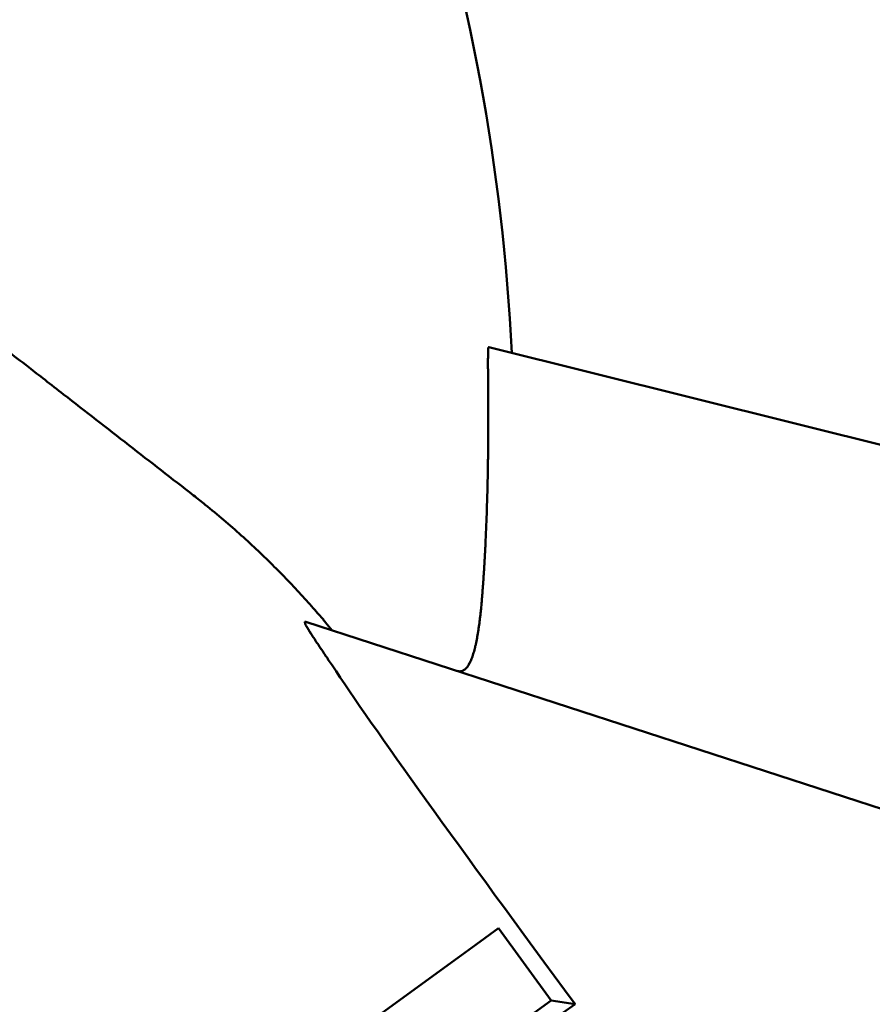
# Model space of a CAD drawing. Units: millimetres. Extents: x 0 to 88100, y 0 to 63400.
# Drawn here: x 31998 to 32049, y 30857 to 30916 of the extents above; entities that cross this region are included whole.
import ezdxf

# ---------------------------------------------------------------- set-up
doc = ezdxf.new("R2010")
doc.units = ezdxf.units.MM
doc.header["$LTSCALE"] = 100
doc.linetypes.add('ISO10W100', pattern=[1, 0.5, -0.25, 0, -0.25])
for name, color, linetype, lineweight in [('AM_0', 7, 'Continuous', 50), ('AM_5', 3, 'Continuous', 25), ('Sichtbar (ISO)', 7, 'Continuous', 35)]:
    doc.layers.add(name, color=color, linetype=linetype, lineweight=lineweight)
doc.layers.add('REX_7', color=4, linetype='ISO10W100')
doc.styles.get("Standard").update_dxf_attribs({"font": 'isocp.shx'})
doc.dimstyles.new('AM_DIN$2', dxfattribs={"dimtxt": 3.5, "dimasz": 2.5, "dimexe": 1, "dimexo": 1, "dimgap": 0.6, "dimtad": 1, "dimdsep": 46, "dimtxsty": 'Standard', "dimcen": 0, "dimclrd": 256, "dimclre": 256, "dimclrt": 2, "dimadec": 0, "dimazin": 2, "dimtp": 0.1, "dimtm": 0.1, "dimtfac": 0.71, "dimtmove": 0, "dimatfit": 0, "dimfxl": 1, "dimlwd": -1, "dimlwe": -1, "dimarcsym": 0})

# ---------------------------------------------------------------- blocks, each defined once
blk = doc.blocks.new('GSM-S-150-300-So_Schwenkrahmen_01')
at = {"layer": 'AM_0'}
for p, q in [((765.993, 1121.493), (822.155, 1107.491)), ((822.872, 1083.074), (755.077, 1105.102)), ((766.579, 1086.812), (765.239, 1085.838)), ((769.712, 1082.5), (766.579, 1086.812)), ((765.239, 1085.838), (764.156, 1085.051)), ((756.898, 1079.778), (764.156, 1085.051)), ((769.712, 1082.5), (635.713, 985.144)), ((771.155, 1082.271), (769.712, 1082.5))]:
    blk.add_line(p, q, dxfattribs=at)
blk.add_arc((643.74, 1114.991), 123.787, 2.85156, 33.14844, dxfattribs=at)
for centre, major_axis, ratio, start_param, end_param in [((716.939, 1059.135), (11.141, 62.633), 0.839429, 5.850787, 5.867035), ((781.389, 1070.266), (-26.204, 34.786), 0.023408, 0.3681, 1.20086), ((763.901, 1075.948), (25.464, 18.005), 0.032848, 1.258777, 3.166104)]:
    blk.add_ellipse(centre, major_axis=major_axis, ratio=ratio, start_param=start_param, end_param=end_param, dxfattribs=at)
for points, knots in [([(740.631, 1118.672), (739.873, 1119.262), (739.124, 1119.844), (738.572, 1120.271), (738.02, 1120.699), (737.655, 1120.982), (737.293, 1121.261), (736.931, 1121.541), (736.572, 1121.817), (736.217, 1122.09), (735.862, 1122.364), (735.511, 1122.634), (735.163, 1122.901), (734.816, 1123.168), (734.472, 1123.431), (734.132, 1123.691), (733.792, 1123.951), (733.457, 1124.207), (733.125, 1124.46), (732.794, 1124.712), (732.467, 1124.961), (732.145, 1125.205)], [6.384672, 6.384672, 6.384672, 6.384672, 9.670873, 9.670873, 9.670873, 11.31394, 11.31394, 11.31394, 12.956086, 12.956086, 12.956086, 14.596725, 14.596725, 14.596725, 16.23535, 16.23535, 16.23535, 17.871537, 17.871537, 17.871537, 19.50495, 19.50495, 19.50495, 19.50495]), ([(765.993, 1121.493), (765.989, 1121.494), (765.986, 1121.491), (765.982, 1121.482), (765.979, 1121.474), (765.976, 1121.461), (765.971, 1121.426), (765.968, 1121.404), (765.966, 1121.377), (765.964, 1121.351), (765.962, 1121.32), (765.96, 1121.284), (765.958, 1121.248), (765.957, 1121.208), (765.955, 1121.163), (765.954, 1121.118), (765.953, 1121.069), (765.952, 1121.015), (765.951, 1120.961), (765.95, 1120.903), (765.95, 1120.856), (765.95, 1120.81), (765.949, 1120.777), (765.949, 1120.744), (765.949, 1120.71), (765.949, 1120.676), (765.949, 1120.623), (765.949, 1120.569), (765.949, 1120.494), (765.949, 1120.414), (765.949, 1120.334), (765.949, 1120.25), (765.95, 1120.162), (765.95, 1120.074), (765.95, 1119.982), (765.951, 1119.886), (765.952, 1119.789), (765.952, 1119.689), (765.953, 1119.585), (765.954, 1119.481), (765.954, 1119.373), (765.955, 1119.262), (765.956, 1119.15), (765.957, 1119.035), (765.958, 1118.915), (765.958, 1118.796), (765.959, 1118.673), (765.96, 1118.546), (765.961, 1118.419), (765.961, 1118.289), (765.962, 1118.155), (765.963, 1118.02), (765.963, 1117.883), (765.964, 1117.742), (765.964, 1117.601), (765.964, 1117.456), (765.964, 1117.309), (765.965, 1117.161), (765.965, 1117.01), (765.964, 1116.857), (765.964, 1116.703), (765.964, 1116.547), (765.963, 1116.387), (765.962, 1116.228), (765.962, 1116.066), (765.961, 1115.901), (765.959, 1115.737), (765.958, 1115.57), (765.957, 1115.443), (765.956, 1115.316), (765.955, 1115.231), (765.954, 1115.145), (765.953, 1115.06), (765.952, 1114.973), (765.95, 1114.843), (765.949, 1114.712), (765.946, 1114.535), (765.943, 1114.356), (765.94, 1114.177), (765.937, 1113.995), (765.933, 1113.811), (765.93, 1113.626), (765.926, 1113.44), (765.922, 1113.251), (765.917, 1113.063), (765.912, 1112.872), (765.907, 1112.68), (765.902, 1112.488), (765.896, 1112.293), (765.89, 1112.097), (765.884, 1111.902), (765.878, 1111.704), (765.871, 1111.505), (765.864, 1111.307), (765.856, 1111.107), (765.849, 1110.906), (765.841, 1110.704), (765.832, 1110.502), (765.824, 1110.299), (765.815, 1110.096), (765.806, 1109.892), (765.796, 1109.688)], [0.131129, 0.131129, 0.131129, 0.131129, 0.761286, 0.761286, 0.761286, 1.391518, 1.391518, 2.02177, 2.02177, 2.02177, 2.652238, 2.652238, 2.652238, 3.282554, 3.282554, 3.282554, 3.913181, 3.913181, 3.913181, 4.54393, 4.54393, 4.54393, 4.859162, 4.859162, 4.859162, 5.174328, 5.174328, 5.174328, 5.805521, 5.805521, 5.805521, 6.437506, 6.437506, 6.437506, 7.069711, 7.069711, 7.069711, 7.701543, 7.701543, 7.701543, 8.332402, 8.332402, 8.332402, 8.963644, 8.963644, 8.963644, 9.596881, 9.596881, 9.596881, 10.231662, 10.231662, 10.231662, 10.867476, 10.867476, 10.867476, 11.503771, 11.503771, 11.503771, 12.13997, 12.13997, 12.13997, 12.775485, 12.775485, 12.775485, 13.409737, 13.409737, 13.409737, 14.042168, 14.042168, 14.042168, 14.357538, 14.357538, 14.357538, 14.672926, 14.672926, 14.672926, 15.305315, 15.305315, 15.305315, 15.939477, 15.939477, 15.939477, 16.574915, 16.574915, 16.574915, 17.211097, 17.211097, 17.211097, 17.84747, 17.84747, 17.84747, 18.483479, 18.483479, 18.483479, 19.118574, 19.118574, 19.118574, 19.752231, 19.752231, 19.752231, 20.383966, 20.383966, 20.383966, 20.383966]), ([(740.631, 1118.672), (741.281, 1118.166), (741.929, 1117.661), (742.577, 1117.157), (743.224, 1116.653), (743.871, 1116.15), (744.517, 1115.647), (745.163, 1115.145), (745.808, 1114.643), (746.452, 1114.143), (747.096, 1113.642), (747.74, 1113.142), (748.382, 1112.642)], [38.401418, 38.401418, 38.401418, 38.401418, 41.215029, 41.215029, 41.215029, 44.028679, 44.028679, 44.028679, 46.842395, 46.842395, 46.842395, 49.656196, 49.656196, 49.656196, 49.656196]), ([(756.66, 1104.588), (756.529, 1104.746), (756.397, 1104.905), (756.262, 1105.064), (756.128, 1105.223), (755.992, 1105.382), (755.786, 1105.62), (755.58, 1105.859), (755.298, 1106.177), (755.01, 1106.495), (754.722, 1106.813), (754.427, 1107.13), (754.126, 1107.446), (753.824, 1107.761), (753.517, 1108.076), (753.203, 1108.389), (752.889, 1108.703), (752.568, 1109.015), (752.239, 1109.327), (751.91, 1109.638), (751.574, 1109.949), (751.231, 1110.258), (750.888, 1110.566), (750.537, 1110.873), (750.18, 1111.178), (749.822, 1111.483), (749.458, 1111.785), (749.086, 1112.085)], [10.828855, 10.828855, 10.828855, 10.828855, 11.650631, 11.650631, 11.650631, 12.472021, 12.472021, 12.472021, 14.113047, 14.113047, 14.113047, 15.750723, 15.750723, 15.750723, 17.383905, 17.383905, 17.383905, 19.018421, 19.018421, 19.018421, 20.657908, 20.657908, 20.657908, 22.300967, 22.300967, 22.300967, 23.946241, 23.946241, 23.946241, 23.946241]), ([(765.796, 1109.688), (765.79, 1109.567), (765.784, 1109.447), (765.778, 1109.328), (765.772, 1109.208), (765.766, 1109.089), (765.759, 1108.97), (765.753, 1108.851), (765.746, 1108.733), (765.739, 1108.616), (765.732, 1108.499), (765.725, 1108.382), (765.711, 1108.15), (765.704, 1108.035), (765.696, 1107.921), (765.689, 1107.807), (765.681, 1107.694), (765.673, 1107.582), (765.665, 1107.47), (765.658, 1107.359), (765.65, 1107.249), (765.642, 1107.139), (765.634, 1107.03), (765.625, 1106.922)], [0, 0, 0, 0, 0.37227, 0.37227, 0.37227, 0.745264, 0.745264, 0.745264, 1.118738, 1.118738, 1.118738, 1.492446, 1.492446, 1.866139, 1.866139, 1.866139, 2.239577, 2.239577, 2.239577, 2.612527, 2.612527, 2.612527, 2.984775, 2.984775, 2.984775, 2.984775]), ([(765.625, 1106.922), (765.618, 1106.827), (765.611, 1106.732), (765.603, 1106.638), (765.595, 1106.544), (765.587, 1106.451), (765.575, 1106.313), (765.563, 1106.176), (765.546, 1105.997), (765.533, 1105.866), (765.519, 1105.735), (765.51, 1105.649), (765.501, 1105.563), (765.491, 1105.478), (765.482, 1105.394), (765.472, 1105.312), (765.462, 1105.229), (765.452, 1105.147), (765.431, 1104.987), (765.42, 1104.908), (765.409, 1104.83), (765.398, 1104.752), (765.387, 1104.676), (765.376, 1104.601), (765.364, 1104.526), (765.353, 1104.453), (765.341, 1104.381), (765.329, 1104.309), (765.316, 1104.239), (765.304, 1104.17), (765.291, 1104.101), (765.278, 1104.034), (765.265, 1103.968), (765.252, 1103.902), (765.239, 1103.838), (765.225, 1103.775), (765.211, 1103.712), (765.197, 1103.651), (765.169, 1103.532), (765.154, 1103.475), (765.139, 1103.419), (765.124, 1103.362), (765.109, 1103.308), (765.078, 1103.203), (765.062, 1103.152), (765.046, 1103.103), (765.029, 1103.054), (765.013, 1103.006), (764.996, 1102.961), (764.979, 1102.915), (764.962, 1102.872), (764.944, 1102.83), (764.927, 1102.788), (764.909, 1102.748), (764.891, 1102.71), (764.873, 1102.671), (764.854, 1102.635), (764.836, 1102.601), (764.817, 1102.566), (764.798, 1102.534), (764.778, 1102.503), (764.759, 1102.473), (764.739, 1102.444), (764.719, 1102.417), (764.699, 1102.39), (764.679, 1102.366), (764.658, 1102.343), (764.637, 1102.32), (764.616, 1102.299), (764.595, 1102.28), (764.574, 1102.261), (764.552, 1102.244), (764.53, 1102.229), (764.509, 1102.214), (764.487, 1102.201), (764.464, 1102.19), (764.442, 1102.178), (764.419, 1102.169), (764.396, 1102.162), (764.373, 1102.155), (764.35, 1102.149), (764.326, 1102.146), (764.303, 1102.143), (764.279, 1102.141), (764.255, 1102.142), (764.231, 1102.142), (764.206, 1102.145), (764.182, 1102.149), (764.157, 1102.153), (764.133, 1102.159), (764.108, 1102.168)], [2.978514, 2.978514, 2.978514, 2.978514, 3.309683, 3.309683, 3.309683, 3.640467, 3.640467, 3.640467, 4.300318, 4.300318, 4.300318, 4.630093, 4.630093, 4.630093, 4.960294, 4.960294, 4.960294, 5.290714, 5.290714, 5.621149, 5.621149, 5.621149, 5.951405, 5.951405, 5.951405, 6.2813, 6.2813, 6.2813, 6.610774, 6.610774, 6.610774, 6.940357, 6.940357, 6.940357, 7.269971, 7.269971, 7.269971, 7.599422, 7.599422, 7.92888, 7.92888, 7.92888, 8.258309, 8.258309, 8.587736, 8.587736, 8.587736, 8.917141, 8.917141, 8.917141, 9.246586, 9.246586, 9.246586, 9.575995, 9.575995, 9.575995, 9.905489, 9.905489, 9.905489, 10.234961, 10.234961, 10.234961, 10.564486, 10.564486, 10.564486, 10.894307, 10.894307, 10.894307, 11.224213, 11.224213, 11.224213, 11.553984, 11.553984, 11.553984, 11.883466, 11.883466, 11.883466, 12.213209, 12.213209, 12.213209, 12.54323, 12.54323, 12.54323, 12.873326, 12.873326, 12.873326, 13.203287, 13.203287, 13.203287, 13.532895, 13.532895, 13.532895, 13.532895]), ([(755.077, 1105.102), (755.07, 1105.104), (755.064, 1105.106), (755.058, 1105.106), (755.053, 1105.107), (755.048, 1105.107), (755.041, 1105.106), (755.034, 1105.105), (755.028, 1105.1), (755.025, 1105.092), (755.021, 1105.084), (755.02, 1105.073), (755.022, 1105.058), (755.024, 1105.043), (755.029, 1105.025), (755.035, 1105.008), (755.041, 1104.992), (755.046, 1104.98), (755.051, 1104.967), (755.057, 1104.954), (755.063, 1104.94), (755.07, 1104.926), (755.077, 1104.911), (755.085, 1104.895), (755.094, 1104.879), (755.102, 1104.862), (755.112, 1104.844), (755.122, 1104.826), (755.132, 1104.807), (755.143, 1104.787), (755.155, 1104.767), (755.167, 1104.746), (755.179, 1104.725), (755.193, 1104.702), (755.206, 1104.68), (755.22, 1104.656), (755.235, 1104.631), (755.25, 1104.607), (755.266, 1104.581), (755.283, 1104.555), (755.299, 1104.528), (755.317, 1104.5), (755.335, 1104.472), (755.353, 1104.443), (755.372, 1104.413), (755.392, 1104.383), (755.412, 1104.352), (755.432, 1104.32), (755.454, 1104.287), (755.475, 1104.255), (755.497, 1104.221), (755.52, 1104.186), (755.543, 1104.151), (755.567, 1104.115), (755.592, 1104.078), (755.616, 1104.041), (755.642, 1104.003), (755.668, 1103.964), (755.694, 1103.925), (755.72, 1103.885), (755.748, 1103.844), (755.775, 1103.803), (755.804, 1103.761), (755.832, 1103.718), (755.861, 1103.675), (755.891, 1103.631), (755.921, 1103.586), (755.951, 1103.541), (755.982, 1103.495), (756.03, 1103.424), (756.077, 1103.354), (756.143, 1103.256), (756.211, 1103.154), (756.279, 1103.053), (756.35, 1102.947), (756.422, 1102.839), (756.495, 1102.73), (756.57, 1102.617), (756.647, 1102.501)], [7.300416, 7.300416, 7.300416, 7.300416, 7.632571, 7.632571, 7.632571, 7.965212, 7.965212, 7.965212, 8.632337, 8.632337, 8.632337, 9.301083, 9.301083, 9.301083, 9.970527, 9.970527, 9.970527, 10.305253, 10.305253, 10.305253, 10.639862, 10.639862, 10.639862, 10.974275, 10.974275, 10.974275, 11.308424, 11.308424, 11.308424, 11.642253, 11.642253, 11.642253, 11.97572, 11.97572, 11.97572, 12.308796, 12.308796, 12.308796, 12.64147, 12.64147, 12.64147, 12.973748, 12.973748, 12.973748, 13.306059, 13.306059, 13.306059, 13.638642, 13.638642, 13.638642, 13.97139, 13.97139, 13.97139, 14.304197, 14.304197, 14.304197, 14.636956, 14.636956, 14.636956, 14.96956, 14.96956, 14.96956, 15.301908, 15.301908, 15.301908, 15.634062, 15.634062, 15.634062, 15.966261, 15.966261, 15.966261, 16.630547, 16.630547, 16.630547, 17.294785, 17.294785, 17.294785, 17.959025, 17.959025, 17.959025, 17.959025])]:
    blk.add_open_spline(points, degree=3, knots=knots, dxfattribs=at)
blk = doc.blocks.new('*D36')
at = {"layer": 'AM_5', "transparency": 16777216}
blk.add_arc((38710.191, 29774.689), 5441.809, 92.632435, 177.367565, dxfattribs=at)
for points in [[(38459.3, 35252.41), (38461.214, 35169.099), (38710.191, 35216.497)], [(33315.781, 30023.666), (33232.469, 30025.58), (33268.382, 29774.689)]]:
    blk.add_solid(points, dxfattribs=at)
at = {"layer": 'Defpoints', "color": 0, "transparency": 16777216}
for p in [(38710.191, 45203.847), (33997.447, 32495.593), (3530.191, 29774.689), (41395.652, 29774.689), (38710.191, 16873.805)]:
    blk.add_point(p, dxfattribs=at)
at = {"layer": 'AM_5', "color": 2, "transparency": 16777216, "insert": (35682.212, 34576.511), "char_height": 350, "attachment_point": 5, "rotation": 32.23511}
blk.add_mtext('90°', dxfattribs=at)
blk = doc.blocks.new('31343-P-00-9-ds-01')
at = {"layer": 'Sichtbar (ISO)'}
for p, q in [((765.993, 1121.493), (822.155, 1107.491)), ((822.872, 1083.074), (755.077, 1105.102)), ((766.579, 1086.812), (765.239, 1085.838)), ((769.712, 1082.5), (766.579, 1086.812)), ((765.239, 1085.838), (764.156, 1085.051)), ((756.898, 1079.778), (764.156, 1085.051)), ((769.712, 1082.5), (635.713, 985.144)), ((771.155, 1082.271), (769.712, 1082.5))]:
    blk.add_line(p, q, dxfattribs=at)
blk.add_arc((643.74, 1114.991), 123.787, 2.85156, 33.14844, dxfattribs=at)
for centre, major_axis, ratio, start_param, end_param in [((716.939, 1059.135), (11.141, 62.633), 0.839429, 5.850787, 5.867035), ((781.389, 1070.266), (-26.204, 34.786), 0.023408, 0.3681, 1.20086)]:
    blk.add_ellipse(centre, major_axis=major_axis, ratio=ratio, start_param=start_param, end_param=end_param, dxfattribs=at)
for points, knots in [([(740.631, 1118.672), (739.873, 1119.262), (739.124, 1119.844), (738.572, 1120.271), (738.02, 1120.699), (737.655, 1120.982), (737.293, 1121.261), (736.931, 1121.541), (736.572, 1121.817), (736.217, 1122.09), (735.862, 1122.364), (735.511, 1122.634), (735.163, 1122.901), (734.816, 1123.168), (734.472, 1123.431), (734.132, 1123.691), (733.792, 1123.951), (733.457, 1124.207), (733.125, 1124.46), (732.794, 1124.712), (732.467, 1124.961), (732.145, 1125.205)], [6.384672, 6.384672, 6.384672, 6.384672, 9.670873, 9.670873, 9.670873, 11.31394, 11.31394, 11.31394, 12.956086, 12.956086, 12.956086, 14.596725, 14.596725, 14.596725, 16.23535, 16.23535, 16.23535, 17.871537, 17.871537, 17.871537, 19.50495, 19.50495, 19.50495, 19.50495]), ([(765.993, 1121.493), (765.989, 1121.494), (765.986, 1121.491), (765.982, 1121.482), (765.979, 1121.474), (765.976, 1121.461), (765.971, 1121.426), (765.968, 1121.404), (765.966, 1121.377), (765.964, 1121.351), (765.962, 1121.32), (765.96, 1121.284), (765.958, 1121.248), (765.957, 1121.208), (765.955, 1121.163), (765.954, 1121.118), (765.953, 1121.069), (765.952, 1121.015), (765.951, 1120.961), (765.95, 1120.903), (765.95, 1120.856), (765.95, 1120.81), (765.949, 1120.777), (765.949, 1120.744), (765.949, 1120.71), (765.949, 1120.676), (765.949, 1120.623), (765.949, 1120.569), (765.949, 1120.494), (765.949, 1120.414), (765.949, 1120.334), (765.949, 1120.25), (765.95, 1120.162), (765.95, 1120.074), (765.95, 1119.982), (765.951, 1119.886), (765.952, 1119.789), (765.952, 1119.689), (765.953, 1119.585), (765.954, 1119.481), (765.954, 1119.373), (765.955, 1119.262), (765.956, 1119.15), (765.957, 1119.035), (765.958, 1118.915), (765.958, 1118.796), (765.959, 1118.673), (765.96, 1118.546), (765.961, 1118.419), (765.961, 1118.289), (765.962, 1118.155), (765.963, 1118.02), (765.963, 1117.883), (765.964, 1117.742), (765.964, 1117.601), (765.964, 1117.456), (765.964, 1117.309), (765.965, 1117.161), (765.965, 1117.01), (765.964, 1116.857), (765.964, 1116.703), (765.964, 1116.547), (765.963, 1116.387), (765.962, 1116.228), (765.962, 1116.066), (765.961, 1115.901), (765.959, 1115.737), (765.958, 1115.57), (765.957, 1115.443), (765.956, 1115.316), (765.955, 1115.231), (765.954, 1115.145), (765.953, 1115.06), (765.952, 1114.973), (765.95, 1114.843), (765.949, 1114.712), (765.946, 1114.535), (765.943, 1114.356), (765.94, 1114.177), (765.937, 1113.995), (765.933, 1113.811), (765.93, 1113.626), (765.926, 1113.44), (765.922, 1113.251), (765.917, 1113.063), (765.912, 1112.872), (765.907, 1112.68), (765.902, 1112.488), (765.896, 1112.293), (765.89, 1112.097), (765.884, 1111.902), (765.878, 1111.704), (765.871, 1111.505), (765.864, 1111.307), (765.856, 1111.107), (765.849, 1110.906), (765.841, 1110.704), (765.832, 1110.502), (765.824, 1110.299), (765.815, 1110.096), (765.806, 1109.892), (765.796, 1109.688)], [0.131129, 0.131129, 0.131129, 0.131129, 0.761286, 0.761286, 0.761286, 1.391518, 1.391518, 2.02177, 2.02177, 2.02177, 2.652238, 2.652238, 2.652238, 3.282554, 3.282554, 3.282554, 3.913181, 3.913181, 3.913181, 4.54393, 4.54393, 4.54393, 4.859162, 4.859162, 4.859162, 5.174328, 5.174328, 5.174328, 5.805521, 5.805521, 5.805521, 6.437506, 6.437506, 6.437506, 7.069711, 7.069711, 7.069711, 7.701543, 7.701543, 7.701543, 8.332402, 8.332402, 8.332402, 8.963644, 8.963644, 8.963644, 9.596881, 9.596881, 9.596881, 10.231662, 10.231662, 10.231662, 10.867476, 10.867476, 10.867476, 11.503771, 11.503771, 11.503771, 12.13997, 12.13997, 12.13997, 12.775485, 12.775485, 12.775485, 13.409737, 13.409737, 13.409737, 14.042168, 14.042168, 14.042168, 14.357538, 14.357538, 14.357538, 14.672926, 14.672926, 14.672926, 15.305315, 15.305315, 15.305315, 15.939477, 15.939477, 15.939477, 16.574915, 16.574915, 16.574915, 17.211097, 17.211097, 17.211097, 17.84747, 17.84747, 17.84747, 18.483479, 18.483479, 18.483479, 19.118574, 19.118574, 19.118574, 19.752231, 19.752231, 19.752231, 20.383966, 20.383966, 20.383966, 20.383966]), ([(740.631, 1118.672), (741.281, 1118.166), (741.929, 1117.661), (742.577, 1117.157), (743.224, 1116.653), (743.871, 1116.15), (744.517, 1115.647), (745.163, 1115.145), (745.808, 1114.643), (746.452, 1114.143), (747.096, 1113.642), (747.74, 1113.142), (748.382, 1112.642)], [38.401418, 38.401418, 38.401418, 38.401418, 41.215029, 41.215029, 41.215029, 44.028679, 44.028679, 44.028679, 46.842395, 46.842395, 46.842395, 49.656196, 49.656196, 49.656196, 49.656196]), ([(756.66, 1104.588), (756.529, 1104.746), (756.397, 1104.905), (756.262, 1105.064), (756.128, 1105.223), (755.992, 1105.382), (755.786, 1105.62), (755.58, 1105.859), (755.298, 1106.177), (755.01, 1106.495), (754.722, 1106.813), (754.427, 1107.13), (754.126, 1107.446), (753.824, 1107.761), (753.517, 1108.076), (753.203, 1108.389), (752.889, 1108.703), (752.568, 1109.015), (752.239, 1109.327), (751.91, 1109.638), (751.574, 1109.949), (751.231, 1110.258), (750.888, 1110.566), (750.537, 1110.873), (750.18, 1111.178), (749.822, 1111.483), (749.458, 1111.785), (749.086, 1112.085)], [10.828855, 10.828855, 10.828855, 10.828855, 11.650631, 11.650631, 11.650631, 12.472021, 12.472021, 12.472021, 14.113047, 14.113047, 14.113047, 15.750723, 15.750723, 15.750723, 17.383905, 17.383905, 17.383905, 19.018421, 19.018421, 19.018421, 20.657908, 20.657908, 20.657908, 22.300967, 22.300967, 22.300967, 23.946241, 23.946241, 23.946241, 23.946241]), ([(765.796, 1109.688), (765.79, 1109.567), (765.784, 1109.447), (765.778, 1109.328), (765.772, 1109.208), (765.766, 1109.089), (765.759, 1108.97), (765.753, 1108.851), (765.746, 1108.733), (765.739, 1108.616), (765.732, 1108.499), (765.725, 1108.382), (765.711, 1108.15), (765.704, 1108.035), (765.696, 1107.921), (765.689, 1107.807), (765.681, 1107.694), (765.673, 1107.582), (765.665, 1107.47), (765.658, 1107.359), (765.65, 1107.249), (765.642, 1107.139), (765.634, 1107.03), (765.625, 1106.922)], [0, 0, 0, 0, 0.37227, 0.37227, 0.37227, 0.745264, 0.745264, 0.745264, 1.118738, 1.118738, 1.118738, 1.492446, 1.492446, 1.866139, 1.866139, 1.866139, 2.239577, 2.239577, 2.239577, 2.612527, 2.612527, 2.612527, 2.984775, 2.984775, 2.984775, 2.984775]), ([(765.625, 1106.922), (765.618, 1106.827), (765.611, 1106.732), (765.603, 1106.638), (765.595, 1106.544), (765.587, 1106.451), (765.575, 1106.313), (765.563, 1106.176), (765.546, 1105.997), (765.533, 1105.866), (765.519, 1105.735), (765.51, 1105.649), (765.501, 1105.563), (765.491, 1105.478), (765.482, 1105.394), (765.472, 1105.312), (765.462, 1105.229), (765.452, 1105.147), (765.431, 1104.987), (765.42, 1104.908), (765.409, 1104.83), (765.398, 1104.752), (765.387, 1104.676), (765.376, 1104.601), (765.364, 1104.526), (765.353, 1104.453), (765.341, 1104.381), (765.329, 1104.309), (765.316, 1104.239), (765.304, 1104.17), (765.291, 1104.101), (765.278, 1104.034), (765.265, 1103.968), (765.252, 1103.902), (765.239, 1103.838), (765.225, 1103.775), (765.211, 1103.712), (765.197, 1103.651), (765.169, 1103.532), (765.154, 1103.475), (765.139, 1103.419), (765.124, 1103.362), (765.109, 1103.308), (765.078, 1103.203), (765.062, 1103.152), (765.046, 1103.103), (765.029, 1103.054), (765.013, 1103.006), (764.996, 1102.961), (764.979, 1102.915), (764.962, 1102.872), (764.944, 1102.83), (764.927, 1102.788), (764.909, 1102.748), (764.891, 1102.71), (764.873, 1102.671), (764.854, 1102.635), (764.836, 1102.601), (764.817, 1102.566), (764.798, 1102.534), (764.778, 1102.503), (764.759, 1102.473), (764.739, 1102.444), (764.719, 1102.417), (764.699, 1102.39), (764.679, 1102.366), (764.658, 1102.343), (764.637, 1102.32), (764.616, 1102.299), (764.595, 1102.28), (764.574, 1102.261), (764.552, 1102.244), (764.53, 1102.229), (764.509, 1102.214), (764.487, 1102.201), (764.464, 1102.19), (764.442, 1102.178), (764.419, 1102.169), (764.396, 1102.162), (764.373, 1102.155), (764.35, 1102.149), (764.326, 1102.146), (764.303, 1102.143), (764.279, 1102.141), (764.255, 1102.142), (764.231, 1102.142), (764.206, 1102.145), (764.182, 1102.149), (764.157, 1102.153), (764.133, 1102.159), (764.108, 1102.168)], [2.978514, 2.978514, 2.978514, 2.978514, 3.309683, 3.309683, 3.309683, 3.640467, 3.640467, 3.640467, 4.300318, 4.300318, 4.300318, 4.630093, 4.630093, 4.630093, 4.960294, 4.960294, 4.960294, 5.290714, 5.290714, 5.621149, 5.621149, 5.621149, 5.951405, 5.951405, 5.951405, 6.2813, 6.2813, 6.2813, 6.610774, 6.610774, 6.610774, 6.940357, 6.940357, 6.940357, 7.269971, 7.269971, 7.269971, 7.599422, 7.599422, 7.92888, 7.92888, 7.92888, 8.258309, 8.258309, 8.587736, 8.587736, 8.587736, 8.917141, 8.917141, 8.917141, 9.246586, 9.246586, 9.246586, 9.575995, 9.575995, 9.575995, 9.905489, 9.905489, 9.905489, 10.234961, 10.234961, 10.234961, 10.564486, 10.564486, 10.564486, 10.894307, 10.894307, 10.894307, 11.224213, 11.224213, 11.224213, 11.553984, 11.553984, 11.553984, 11.883466, 11.883466, 11.883466, 12.213209, 12.213209, 12.213209, 12.54323, 12.54323, 12.54323, 12.873326, 12.873326, 12.873326, 13.203287, 13.203287, 13.203287, 13.532895, 13.532895, 13.532895, 13.532895]), ([(755.077, 1105.102), (755.07, 1105.104), (755.064, 1105.106), (755.058, 1105.106), (755.053, 1105.107), (755.048, 1105.107), (755.041, 1105.106), (755.034, 1105.105), (755.028, 1105.1), (755.025, 1105.092), (755.021, 1105.084), (755.02, 1105.073), (755.022, 1105.058), (755.024, 1105.043), (755.029, 1105.025), (755.035, 1105.008), (755.041, 1104.992), (755.046, 1104.98), (755.051, 1104.967), (755.057, 1104.954), (755.063, 1104.94), (755.07, 1104.926), (755.077, 1104.911), (755.085, 1104.895), (755.094, 1104.879), (755.102, 1104.862), (755.112, 1104.844), (755.122, 1104.826), (755.132, 1104.807), (755.143, 1104.787), (755.155, 1104.767), (755.167, 1104.746), (755.179, 1104.725), (755.193, 1104.702), (755.206, 1104.68), (755.22, 1104.656), (755.235, 1104.631), (755.25, 1104.607), (755.266, 1104.581), (755.283, 1104.555), (755.299, 1104.528), (755.317, 1104.5), (755.335, 1104.472), (755.353, 1104.443), (755.372, 1104.413), (755.392, 1104.383), (755.412, 1104.352), (755.432, 1104.32), (755.454, 1104.287), (755.475, 1104.255), (755.497, 1104.221), (755.52, 1104.186), (755.543, 1104.151), (755.567, 1104.115), (755.592, 1104.078), (755.616, 1104.041), (755.642, 1104.003), (755.668, 1103.964), (755.694, 1103.925), (755.72, 1103.885), (755.748, 1103.844), (755.775, 1103.803), (755.804, 1103.761), (755.832, 1103.718), (755.861, 1103.675), (755.891, 1103.631), (755.921, 1103.586), (755.951, 1103.541), (755.982, 1103.495), (756.03, 1103.424), (756.077, 1103.354), (756.143, 1103.256), (756.211, 1103.154), (756.279, 1103.053), (756.35, 1102.947), (756.422, 1102.839), (756.495, 1102.73), (756.57, 1102.617), (756.647, 1102.501)], [7.300416, 7.300416, 7.300416, 7.300416, 7.632571, 7.632571, 7.632571, 7.965212, 7.965212, 7.965212, 8.632337, 8.632337, 8.632337, 9.301083, 9.301083, 9.301083, 9.970527, 9.970527, 9.970527, 10.305253, 10.305253, 10.305253, 10.639862, 10.639862, 10.639862, 10.974275, 10.974275, 10.974275, 11.308424, 11.308424, 11.308424, 11.642253, 11.642253, 11.642253, 11.97572, 11.97572, 11.97572, 12.308796, 12.308796, 12.308796, 12.64147, 12.64147, 12.64147, 12.973748, 12.973748, 12.973748, 13.306059, 13.306059, 13.306059, 13.638642, 13.638642, 13.638642, 13.97139, 13.97139, 13.97139, 14.304197, 14.304197, 14.304197, 14.636956, 14.636956, 14.636956, 14.96956, 14.96956, 14.96956, 15.301908, 15.301908, 15.301908, 15.634062, 15.634062, 15.634062, 15.966261, 15.966261, 15.966261, 16.630547, 16.630547, 16.630547, 17.294785, 17.294785, 17.294785, 17.959025, 17.959025, 17.959025, 17.959025])]:
    blk.add_open_spline(points, degree=3, knots=knots, dxfattribs=at)

msp = doc.modelspace()

# ---------------------------------------------------------------- block references
msp.add_blockref('GSM-S-150-300-So_Schwenkrahmen_01', (31260.191, 29774.689))
at = {"layer": 'REX_7'}
msp.add_blockref('31343-P-00-9-ds-01', (31260.191, 29774.689), dxfattribs=at)

# ---------------------------------------------------------------- dimensions: what is measured, and where the dimension line sits
at = {"layer": 'AM_5'}
dim = msp.add_angular_dim_2l(base=(33997.447, 32495.593), line1=((41395.652, 29774.689), (3530.191, 29774.689)), line2=((38710.191, 45203.847), (38710.191, 16873.805)), dimstyle='AM_DIN$2', override={"dimscale": 100}, dxfattribs=at)
dim.commit()
dim.dimension.update_dxf_attribs({"geometry": '*D36', "text_midpoint": (35807.559, 34377.732), "dimtype": 162})

doc.saveas('drawing.dxf')
